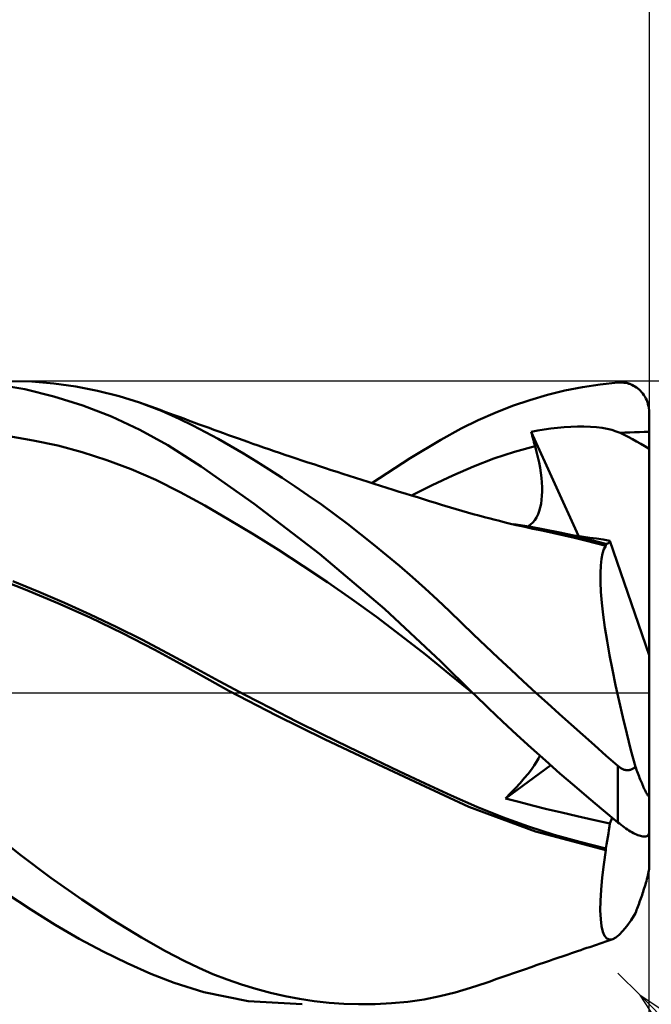
# Model space of a CAD drawing. Units: millimetres. Extents: x -62 to 81, y -39 to 42.
# Drawn here: x 20 to 30, y -5 to 11 of the extents above; entities that cross this region are included whole.
import ezdxf

# ---------------------------------------------------------------- set-up
doc = ezdxf.new("R2010")
doc.units = ezdxf.units.MM
doc.header["$LTSCALE"] = 4.8
doc.linetypes.add('LONGDASH_DASH', pattern=[0.85, 0.4, -0.2, 0.05, -0.2])
for name, color, linetype in [('1', 4, 'CONTINUOUS'), ('2', 7, 'CONTINUOUS'), ('4', 2, 'LONGDASH_DASH'), ('CUT', 1, 'CONTINUOUS'), ('SK2', 7, 'CONTINUOUS'), ('SK4', 2, 'LONGDASH_DASH')]:
    doc.layers.add(name, color=color, linetype=linetype)

msp = doc.modelspace()

# ---------------------------------------------------------------- linework, layer by layer
at = {"layer": '1', "color": 4, "linetype": 'CONTINUOUS', "lineweight": 50}
for p, q in [((20.182, 4.869), (19.719, 4.947)), ((20.292, 4.992), (19.939, 5)), ((20.645, 4.963), (20.292, 4.992)), ((20.998, 4.915), (20.645, 4.963)), ((21.347, 4.847), (20.998, 4.915)), ((28.849, 4.848), (29.133, 4.904)), ((29.133, 4.904), (29.417, 4.947)), ((29.417, 4.947), (29.7, 4.978)), ((29.7, 4.978), (29.726, 4.979)), ((29.726, 4.979), (29.751, 4.979)), ((29.777, 4.978), (29.751, 4.979)), ((29.802, 4.975), (29.777, 4.978)), ((29.827, 4.971), (29.802, 4.975)), ((29.852, 4.965), (29.827, 4.971)), ((29.877, 4.958), (29.852, 4.965)), ((29.901, 4.949), (29.877, 4.958)), ((29.925, 4.939), (29.901, 4.949)), ((29.949, 4.927), (29.925, 4.939)), ((29.973, 4.914), (29.949, 4.927)), ((29.995, 4.899), (29.973, 4.914)), ((30.017, 4.883), (29.995, 4.899)), ((20.648, 4.756), (20.182, 4.869)), ((21.112, 4.611), (20.648, 4.756)), ((21.693, 4.758), (21.347, 4.847)), ((22.02, 4.655), (21.693, 4.758)), ((28.286, 4.697), (28.567, 4.779)), ((28.567, 4.779), (28.849, 4.848)), ((30.039, 4.865), (30.017, 4.883)), ((30.06, 4.845), (30.039, 4.865)), ((30.079, 4.824), (30.06, 4.845)), ((30.098, 4.801), (30.079, 4.824)), ((30.116, 4.777), (30.098, 4.801)), ((30.132, 4.751), (30.116, 4.777)), ((30.147, 4.723), (30.132, 4.751)), ((21.572, 4.431), (21.112, 4.611)), ((22.372, 4.521), (22.02, 4.655)), ((22.111, 4.624), (22.02, 4.655)), ((22.202, 4.592), (22.111, 4.624)), ((22.277, 4.565), (22.202, 4.592)), ((27.731, 4.494), (28.007, 4.602)), ((28.007, 4.602), (28.286, 4.697)), ((30.161, 4.694), (30.147, 4.723)), ((30.172, 4.664), (30.161, 4.694)), ((30.182, 4.633), (30.172, 4.664)), ((30.19, 4.6), (30.182, 4.633)), ((30.195, 4.567), (30.19, 4.6)), ((22.027, 4.218), (21.572, 4.431)), ((22.353, 4.538), (22.277, 4.565)), ((22.429, 4.51), (22.353, 4.538)), ((22.659, 4.394), (22.372, 4.521)), ((22.505, 4.483), (22.429, 4.51)), ((22.58, 4.455), (22.505, 4.483)), ((22.656, 4.427), (22.58, 4.455)), ((22.732, 4.398), (22.656, 4.427)), ((27.456, 4.373), (27.731, 4.494)), ((30.199, 4.534), (30.195, 4.567)), ((30.2, 4.5), (30.199, 4.534)), ((30.2, 0.604), (30.2, 4.5)), ((22.88, 4.286), (22.659, 4.394)), ((22.807, 4.37), (22.732, 4.398)), ((22.894, 4.338), (22.807, 4.37)), ((23.081, 4.182), (22.88, 4.286)), ((22.98, 4.306), (22.894, 4.338)), ((23.058, 4.277), (22.98, 4.306)), ((23.137, 4.249), (23.058, 4.277)), ((27.184, 4.238), (27.456, 4.373)), ((28.834, 4.261), (28.941, 4.268)), ((28.941, 4.268), (29.048, 4.271)), ((29.048, 4.271), (29.154, 4.271)), ((29.258, 4.268), (29.154, 4.271)), ((29.355, 4.26), (29.258, 4.268)), ((20.316, 4.05), (19.923, 4.115)), ((22.477, 3.971), (22.027, 4.218)), ((23.283, 4.072), (23.081, 4.182)), ((23.215, 4.22), (23.137, 4.249)), ((23.294, 4.191), (23.215, 4.22)), ((23.372, 4.163), (23.294, 4.191)), ((23.451, 4.135), (23.372, 4.163)), ((23.529, 4.107), (23.451, 4.135)), ((26.859, 4.059), (27.184, 4.238)), ((28.308, 4.188), (28.413, 4.207)), ((28.316, 4.155), (28.308, 4.188)), ((29.064, 2.515), (28.308, 4.188)), ((28.325, 4.122), (28.316, 4.155)), ((28.334, 4.088), (28.325, 4.122)), ((28.413, 4.207), (28.518, 4.225)), ((28.518, 4.225), (28.623, 4.239)), ((28.623, 4.239), (28.728, 4.251)), ((28.728, 4.251), (28.834, 4.261)), ((29.445, 4.249), (29.355, 4.26)), ((29.527, 4.234), (29.445, 4.249)), ((29.602, 4.216), (29.527, 4.234)), ((29.671, 4.194), (29.602, 4.216)), ((29.733, 4.169), (29.671, 4.194)), ((29.733, 4.169), (29.811, 4.174)), ((29.798, 4.138), (29.733, 4.169)), ((29.864, 4.105), (29.798, 4.138)), ((29.811, 4.174), (29.889, 4.178)), ((29.889, 4.178), (29.966, 4.181)), ((29.966, 4.181), (30.044, 4.183)), ((30.044, 4.183), (30.122, 4.184)), ((30.122, 4.184), (30.2, 4.185)), ((20.709, 3.965), (20.316, 4.05)), ((21.103, 3.86), (20.709, 3.965)), ((23.012, 3.63), (22.477, 3.971)), ((23.487, 3.957), (23.283, 4.072)), ((23.692, 3.837), (23.487, 3.957)), ((23.608, 4.079), (23.529, 4.107)), ((23.683, 4.052), (23.608, 4.079)), ((23.758, 4.026), (23.683, 4.052)), ((23.843, 3.996), (23.758, 4.026)), ((23.928, 3.966), (23.843, 3.996)), ((24.014, 3.937), (23.928, 3.966)), ((26.365, 3.763), (26.859, 4.059)), ((28.04, 3.864), (28.37, 3.955)), ((28.343, 4.055), (28.334, 4.088)), ((28.352, 4.022), (28.343, 4.055)), ((28.361, 3.988), (28.352, 4.022)), ((28.37, 3.955), (28.361, 3.988)), ((28.394, 3.866), (28.37, 3.955)), ((29.931, 4.07), (29.864, 4.105)), ((29.999, 4.033), (29.931, 4.07)), ((30.066, 3.995), (29.999, 4.033)), ((30.133, 3.956), (30.066, 3.995)), ((30.2, 3.916), (30.133, 3.956)), ((21.496, 3.733), (21.103, 3.86)), ((23.898, 3.713), (23.692, 3.837)), ((24.099, 3.907), (24.014, 3.937)), ((24.184, 3.878), (24.099, 3.907)), ((24.27, 3.849), (24.184, 3.878)), ((24.355, 3.82), (24.27, 3.849)), ((24.44, 3.791), (24.355, 3.82)), ((27.71, 3.756), (28.04, 3.864)), ((28.415, 3.778), (28.394, 3.866)), ((21.89, 3.585), (21.496, 3.733)), ((24.105, 3.583), (23.898, 3.713)), ((24.535, 3.759), (24.44, 3.791)), ((24.629, 3.728), (24.535, 3.759)), ((24.723, 3.697), (24.629, 3.728)), ((24.817, 3.666), (24.723, 3.697)), ((24.91, 3.635), (24.817, 3.666)), ((25.004, 3.604), (24.91, 3.635)), ((25.752, 3.364), (26.365, 3.763)), ((27.379, 3.631), (27.71, 3.756)), ((28.433, 3.692), (28.415, 3.778)), ((28.449, 3.609), (28.433, 3.692)), ((22.283, 3.414), (21.89, 3.585)), ((23.864, 3.032), (23.012, 3.63)), ((24.313, 3.449), (24.105, 3.583)), ((25.098, 3.574), (25.004, 3.604)), ((25.192, 3.543), (25.098, 3.574)), ((25.286, 3.513), (25.192, 3.543)), ((25.386, 3.48), (25.286, 3.513)), ((25.487, 3.448), (25.386, 3.48)), ((26.719, 3.331), (27.049, 3.488)), ((27.049, 3.488), (27.379, 3.631)), ((28.461, 3.528), (28.449, 3.609)), ((28.471, 3.449), (28.461, 3.528)), ((22.676, 3.217), (22.283, 3.414)), ((24.521, 3.311), (24.313, 3.449)), ((25.588, 3.416), (25.487, 3.448)), ((25.689, 3.384), (25.588, 3.416)), ((25.789, 3.352), (25.689, 3.384)), ((25.89, 3.32), (25.789, 3.352)), ((25.991, 3.288), (25.89, 3.32)), ((26.389, 3.164), (26.719, 3.331)), ((28.478, 3.373), (28.471, 3.449)), ((28.482, 3.299), (28.478, 3.373)), ((23.07, 3.002), (22.676, 3.217)), ((24.73, 3.167), (24.521, 3.311)), ((24.94, 3.019), (24.73, 3.167)), ((26.092, 3.257), (25.991, 3.288)), ((26.189, 3.226), (26.092, 3.257)), ((26.286, 3.196), (26.189, 3.226)), ((26.384, 3.166), (26.286, 3.196)), ((26.481, 3.136), (26.384, 3.166)), ((28.475, 3.096), (28.48, 3.161)), ((28.48, 3.161), (28.483, 3.229)), ((28.483, 3.229), (28.482, 3.299)), ((24.909, 2.228), (23.864, 3.032)), ((25.15, 2.866), (24.94, 3.019)), ((26.578, 3.106), (26.481, 3.136)), ((26.676, 3.076), (26.578, 3.106)), ((26.773, 3.046), (26.676, 3.076)), ((26.87, 3.016), (26.773, 3.046)), ((26.922, 3.001), (26.87, 3.016)), ((28.454, 2.973), (28.466, 3.033)), ((28.466, 3.033), (28.475, 3.096)), ((23.463, 2.775), (23.07, 3.002)), ((25.36, 2.708), (25.15, 2.866)), ((27.013, 2.973), (26.922, 3.001)), ((27.103, 2.946), (27.013, 2.973)), ((27.194, 2.919), (27.103, 2.946)), ((27.285, 2.893), (27.194, 2.919)), ((27.376, 2.867), (27.285, 2.893)), ((27.466, 2.842), (27.376, 2.867)), ((28.393, 2.814), (28.418, 2.863)), ((28.418, 2.863), (28.438, 2.916)), ((28.438, 2.916), (28.454, 2.973)), ((23.857, 2.538), (23.463, 2.775)), ((25.57, 2.546), (25.36, 2.708)), ((27.557, 2.818), (27.466, 2.842)), ((27.648, 2.794), (27.557, 2.818)), ((27.708, 2.779), (27.648, 2.794)), ((27.798, 2.756), (27.708, 2.779)), ((27.888, 2.734), (27.798, 2.756)), ((27.977, 2.712), (27.888, 2.734)), ((28.067, 2.691), (27.977, 2.712)), ((28.275, 2.666), (28.029, 2.706)), ((28.156, 2.671), (28.067, 2.691)), ((28.253, 2.67), (28.295, 2.697)), ((28.295, 2.697), (28.332, 2.731)), ((28.332, 2.731), (28.365, 2.77)), ((28.365, 2.77), (28.393, 2.814)), ((24.25, 2.292), (23.857, 2.538)), ((25.779, 2.38), (25.57, 2.546)), ((28.246, 2.651), (28.156, 2.671)), ((28.336, 2.632), (28.246, 2.651)), ((28.521, 2.621), (28.275, 2.666)), ((28.426, 2.613), (28.336, 2.632)), ((28.503, 2.597), (28.426, 2.613)), ((28.67, 2.562), (28.503, 2.597)), ((28.767, 2.571), (28.521, 2.621)), ((28.838, 2.525), (28.67, 2.562)), ((29.012, 2.516), (28.767, 2.571)), ((29.047, 2.517), (28.947, 2.53)), ((25.988, 2.209), (25.779, 2.38)), ((29.005, 2.486), (28.838, 2.525)), ((29.172, 2.445), (29.005, 2.486)), ((29.258, 2.456), (29.012, 2.516)), ((29.148, 2.503), (29.047, 2.517)), ((29.251, 2.488), (29.148, 2.503)), ((29.338, 2.402), (29.172, 2.445)), ((29.356, 2.473), (29.251, 2.488)), ((29.504, 2.391), (29.258, 2.456)), ((29.505, 2.358), (29.338, 2.402)), ((29.462, 2.457), (29.356, 2.473)), ((29.57, 2.44), (29.462, 2.457)), ((29.504, 2.387), (29.504, 2.391)), ((29.504, 2.391), (29.504, 2.391)), ((29.505, 2.391), (29.504, 2.391)), ((29.504, 2.382), (29.504, 2.387)), ((29.504, 2.377), (29.504, 2.382)), ((29.504, 2.372), (29.504, 2.377)), ((29.504, 2.367), (29.504, 2.372)), ((29.506, 2.391), (29.505, 2.391)), ((29.507, 2.391), (29.506, 2.391)), ((29.507, 2.39), (29.507, 2.391)), ((29.508, 2.39), (29.507, 2.39)), ((29.521, 2.389), (29.508, 2.39)), ((29.521, 2.389), (29.533, 2.391)), ((29.533, 2.391), (29.544, 2.398)), ((29.544, 2.398), (29.554, 2.408)), ((29.554, 2.408), (29.562, 2.422)), ((29.562, 2.422), (29.57, 2.44)), ((30.2, 0.604), (29.57, 2.44)), ((24.644, 2.038), (24.25, 2.292)), ((25.953, 1.344), (24.909, 2.228)), ((29.434, 2.149), (29.452, 2.236)), ((29.452, 2.236), (29.475, 2.306)), ((29.475, 2.306), (29.505, 2.358)), ((29.504, 2.362), (29.504, 2.367)), ((29.505, 2.358), (29.504, 2.362)), ((26.195, 2.034), (25.988, 2.209)), ((29.423, 2.043), (29.434, 2.149)), ((25.037, 1.774), (24.644, 2.038)), ((26.401, 1.856), (26.195, 2.034)), ((29.418, 1.918), (29.423, 2.043)), ((29.419, 1.776), (29.418, 1.918)), ((20.186, 1.655), (19.659, 1.864)), ((20.404, 1.619), (19.991, 1.788)), ((25.43, 1.501), (25.037, 1.774)), ((26.604, 1.674), (26.401, 1.856)), ((29.427, 1.617), (29.419, 1.776)), ((20.71, 1.436), (20.186, 1.655)), ((20.818, 1.441), (20.404, 1.619)), ((26.803, 1.491), (26.604, 1.674)), ((29.442, 1.442), (29.427, 1.617)), ((21.228, 1.205), (20.71, 1.436)), ((21.232, 1.255), (20.818, 1.441)), ((25.824, 1.217), (25.43, 1.501)), ((26.996, 1.308), (26.803, 1.491)), ((29.463, 1.252), (29.442, 1.442)), ((26.858, 0.5), (25.953, 1.344)), ((27.188, 1.123), (26.996, 1.308)), ((21.75, 0.957), (21.228, 1.205)), ((21.645, 1.059), (21.232, 1.255)), ((26.217, 0.921), (25.824, 1.217)), ((27.383, 0.937), (27.188, 1.123)), ((29.491, 1.048), (29.463, 1.252)), ((22.058, 0.852), (21.645, 1.059)), ((22.268, 0.691), (21.75, 0.957)), ((29.525, 0.831), (29.491, 1.048)), ((22.472, 0.636), (22.058, 0.852)), ((26.611, 0.614), (26.217, 0.921)), ((27.58, 0.748), (27.383, 0.937)), ((29.565, 0.603), (29.525, 0.831)), ((22.795, 0.397), (22.268, 0.691)), ((22.886, 0.409), (22.472, 0.636)), ((27.779, 0.56), (27.58, 0.748)), ((27.004, 0.294), (26.611, 0.614)), ((27.366, 0), (26.858, 0.5)), ((27.979, 0.373), (27.779, 0.56)), ((29.61, 0.365), (29.565, 0.603)), ((30.2, -1.635), (30.2, 0.604)), ((23.453, 0.032), (22.795, 0.397)), ((23.299, 0.185), (22.886, 0.409)), ((28.181, 0.186), (27.979, 0.373)), ((29.661, 0.12), (29.61, 0.365)), ((23.713, -0.034), (23.299, 0.185)), ((27.397, -0.03), (27.004, 0.294)), ((28.383, 0), (28.181, 0.186)), ((24.221, -0.366), (23.453, 0.032)), ((27.372, -0.005), (27.366, 0)), ((28.571, -0.17), (28.383, 0)), ((29.717, -0.133), (29.661, 0.12)), ((24.127, -0.249), (23.713, -0.034)), ((27.377, -0.01), (27.372, -0.005)), ((27.382, -0.015), (27.377, -0.01)), ((27.387, -0.02), (27.382, -0.015)), ((27.392, -0.025), (27.387, -0.02)), ((27.397, -0.03), (27.392, -0.025)), ((27.622, -0.246), (27.397, -0.03)), ((29.777, -0.393), (29.717, -0.133)), ((24.541, -0.459), (24.127, -0.249)), ((27.849, -0.461), (27.622, -0.246)), ((28.758, -0.34), (28.571, -0.17)), ((24.99, -0.743), (24.221, -0.366)), ((24.954, -0.665), (24.541, -0.459)), ((28.077, -0.673), (27.849, -0.461)), ((28.947, -0.509), (28.758, -0.34)), ((29.841, -0.655), (29.777, -0.393)), ((29.135, -0.677), (28.947, -0.509)), ((25.368, -0.868), (24.954, -0.665)), ((25.759, -1.108), (24.99, -0.743)), ((28.306, -0.883), (28.077, -0.673)), ((29.324, -0.844), (29.135, -0.677)), ((29.909, -0.921), (29.841, -0.655)), ((25.781, -1.067), (25.368, -0.868)), ((28.537, -1.09), (28.306, -0.883)), ((29.512, -1.01), (29.324, -0.844)), ((29.981, -1.188), (29.909, -0.921)), ((26.195, -1.264), (25.781, -1.067)), ((28.393, -1.11), (28.424, -1.058)), ((28.424, -1.058), (28.448, -1.01)), ((28.768, -1.294), (28.537, -1.09)), ((29.7, -1.175), (29.512, -1.01)), ((26.524, -1.466), (25.759, -1.108)), ((27.896, -1.696), (28.62, -1.163)), ((28.257, -1.3), (28.31, -1.231)), ((28.31, -1.231), (28.355, -1.168)), ((28.355, -1.168), (28.393, -1.11)), ((29.709, -1.182), (29.7, -1.175)), ((29.7, -2.081), (29.7, -1.175)), ((29.719, -1.19), (29.709, -1.182)), ((29.728, -1.197), (29.719, -1.19)), ((29.738, -1.204), (29.728, -1.197)), ((29.748, -1.21), (29.738, -1.204)), ((29.758, -1.216), (29.748, -1.21)), ((29.769, -1.222), (29.758, -1.216)), ((29.78, -1.227), (29.769, -1.222)), ((29.79, -1.231), (29.78, -1.227)), ((29.802, -1.235), (29.79, -1.231)), ((29.813, -1.238), (29.802, -1.235)), ((29.824, -1.24), (29.813, -1.238)), ((29.835, -1.242), (29.824, -1.24)), ((29.847, -1.243), (29.835, -1.242)), ((29.858, -1.243), (29.847, -1.243)), ((29.858, -1.243), (29.87, -1.242)), ((29.87, -1.242), (29.881, -1.241)), ((29.881, -1.241), (29.892, -1.238)), ((29.892, -1.238), (29.903, -1.235)), ((29.903, -1.235), (29.914, -1.231)), ((29.914, -1.231), (29.924, -1.227)), ((29.924, -1.227), (29.935, -1.222)), ((29.935, -1.222), (29.944, -1.216)), ((29.944, -1.216), (29.954, -1.21)), ((29.954, -1.21), (29.963, -1.203)), ((29.963, -1.203), (29.972, -1.196)), ((29.972, -1.196), (29.981, -1.188)), ((29.99, -1.214), (29.981, -1.188)), ((30, -1.24), (29.99, -1.214)), ((30.01, -1.266), (30, -1.24)), ((26.608, -1.458), (26.195, -1.264)), ((28.129, -1.45), (28.197, -1.373)), ((28.197, -1.373), (28.257, -1.3)), ((29.001, -1.495), (28.768, -1.294)), ((30.019, -1.292), (30.01, -1.266)), ((30.029, -1.317), (30.019, -1.292)), ((30.039, -1.342), (30.029, -1.317)), ((30.048, -1.367), (30.039, -1.342)), ((30.058, -1.391), (30.048, -1.367)), ((30.067, -1.414), (30.058, -1.391)), ((30.077, -1.437), (30.067, -1.414)), ((27.309, -1.829), (26.524, -1.466)), ((27.021, -1.65), (26.608, -1.458)), ((27.978, -1.613), (28.057, -1.53)), ((28.057, -1.53), (28.129, -1.45)), ((29.234, -1.694), (29.001, -1.495)), ((30.086, -1.459), (30.077, -1.437)), ((30.095, -1.48), (30.086, -1.459)), ((30.103, -1.5), (30.095, -1.48)), ((30.112, -1.52), (30.103, -1.5)), ((30.121, -1.541), (30.112, -1.52)), ((30.131, -1.56), (30.121, -1.541)), ((30.14, -1.579), (30.131, -1.56)), ((30.148, -1.596), (30.14, -1.579)), ((27.435, -1.832), (27.021, -1.65)), ((27.896, -1.696), (27.978, -1.613)), ((28.108, -1.752), (27.896, -1.696)), ((29.467, -1.889), (29.234, -1.694)), ((30.156, -1.611), (30.148, -1.596)), ((30.165, -1.625), (30.156, -1.611)), ((30.173, -1.637), (30.165, -1.625)), ((30.18, -1.647), (30.173, -1.637)), ((30.186, -1.654), (30.18, -1.647)), ((30.192, -1.656), (30.186, -1.654)), ((30.192, -1.656), (30.196, -1.655)), ((30.196, -1.655), (30.199, -1.647)), ((30.199, -1.647), (30.2, -1.635)), ((30.2, -2.236), (30.2, -1.635)), ((28.374, -2.228), (27.309, -1.829)), ((27.849, -1.997), (27.435, -1.832)), ((28.329, -1.809), (28.108, -1.752)), ((28.558, -1.866), (28.329, -1.809)), ((28.797, -1.924), (28.558, -1.866)), ((29.7, -2.081), (29.467, -1.889)), ((28.263, -2.145), (27.849, -1.997)), ((29.044, -1.981), (28.797, -1.924)), ((29.302, -2.039), (29.044, -1.981)), ((29.57, -2.097), (29.302, -2.039)), ((29.57, -2.097), (29.608, -2.005)), ((20.101, -2.598), (19.605, -2.203)), ((28.676, -2.278), (28.263, -2.145)), ((29.547, -2.259), (29.556, -2.203)), ((29.556, -2.203), (29.563, -2.149)), ((29.563, -2.149), (29.57, -2.097)), ((29.726, -2.101), (29.7, -2.081)), ((29.751, -2.121), (29.726, -2.101)), ((29.777, -2.141), (29.751, -2.121)), ((29.802, -2.159), (29.777, -2.141)), ((29.827, -2.177), (29.802, -2.159)), ((29.852, -2.194), (29.827, -2.177)), ((29.877, -2.21), (29.852, -2.194)), ((29.901, -2.225), (29.877, -2.21)), ((29.505, -2.528), (28.374, -2.228)), ((29.09, -2.395), (28.676, -2.278)), ((29.527, -2.376), (29.538, -2.316)), ((29.538, -2.316), (29.547, -2.259)), ((29.925, -2.239), (29.901, -2.225)), ((29.949, -2.253), (29.925, -2.239)), ((29.973, -2.265), (29.949, -2.253)), ((29.995, -2.275), (29.973, -2.265)), ((30.017, -2.285), (29.995, -2.275)), ((30.039, -2.293), (30.017, -2.285)), ((30.06, -2.299), (30.039, -2.293)), ((30.079, -2.304), (30.06, -2.299)), ((30.098, -2.308), (30.079, -2.304)), ((30.116, -2.309), (30.098, -2.308)), ((30.116, -2.309), (30.132, -2.309)), ((30.132, -2.309), (30.147, -2.307)), ((30.147, -2.307), (30.161, -2.303)), ((30.161, -2.303), (30.172, -2.297)), ((30.172, -2.297), (30.182, -2.289)), ((30.182, -2.289), (30.19, -2.278)), ((30.19, -2.278), (30.195, -2.266)), ((30.195, -2.266), (30.199, -2.252)), ((30.199, -2.252), (30.2, -2.236)), ((30.2, -2.814), (30.2, -2.236)), ((29.504, -2.499), (29.09, -2.395)), ((29.504, -2.499), (29.516, -2.436)), ((29.504, -2.503), (29.504, -2.499)), ((29.504, -2.507), (29.504, -2.503)), ((29.504, -2.512), (29.504, -2.507)), ((29.504, -2.516), (29.504, -2.512)), ((29.504, -2.52), (29.504, -2.516)), ((29.504, -2.524), (29.504, -2.52)), ((29.505, -2.528), (29.504, -2.524)), ((29.516, -2.436), (29.527, -2.376)), ((20.6, -2.972), (20.101, -2.598)), ((29.473, -2.755), (29.505, -2.528)), ((29.448, -2.966), (29.473, -2.755)), ((30.196, -2.853), (30.199, -2.831)), ((30.199, -2.831), (30.2, -2.814)), ((21.097, -3.32), (20.6, -2.972)), ((29.43, -3.161), (29.448, -2.966)), ((30.156, -3.022), (30.165, -2.993)), ((30.165, -2.993), (30.173, -2.962)), ((30.173, -2.962), (30.18, -2.933)), ((30.18, -2.933), (30.186, -2.906)), ((30.186, -2.906), (30.192, -2.878)), ((30.192, -2.878), (30.196, -2.853)), ((30.112, -3.167), (30.121, -3.138)), ((30.121, -3.138), (30.131, -3.109)), ((30.131, -3.109), (30.14, -3.079)), ((30.14, -3.079), (30.148, -3.05)), ((30.148, -3.05), (30.156, -3.022)), ((20.276, -3.481), (19.887, -3.22)), ((29.42, -3.338), (29.43, -3.161)), ((30.058, -3.328), (30.067, -3.301)), ((30.067, -3.301), (30.077, -3.274)), ((30.077, -3.274), (30.086, -3.247)), ((30.086, -3.247), (30.095, -3.221)), ((30.095, -3.221), (30.103, -3.194)), ((30.103, -3.194), (30.112, -3.167)), ((21.588, -3.642), (21.097, -3.32)), ((29.417, -3.496), (29.42, -3.338)), ((30, -3.485), (30.01, -3.46)), ((30.01, -3.46), (30.019, -3.434)), ((30.019, -3.434), (30.029, -3.408)), ((30.029, -3.408), (30.039, -3.381)), ((30.039, -3.381), (30.048, -3.355)), ((30.048, -3.355), (30.058, -3.328)), ((20.666, -3.724), (20.276, -3.481)), ((29.423, -3.632), (29.417, -3.496)), ((29.436, -3.745), (29.423, -3.632)), ((29.911, -3.647), (29.981, -3.535)), ((29.981, -3.535), (29.99, -3.511)), ((29.99, -3.511), (30, -3.485)), ((21.054, -3.949), (20.666, -3.724)), ((22.052, -3.927), (21.588, -3.642)), ((29.457, -3.835), (29.436, -3.745)), ((29.78, -3.823), (29.844, -3.744)), ((29.844, -3.744), (29.911, -3.647)), ((21.44, -4.155), (21.054, -3.949)), ((22.437, -4.146), (22.052, -3.927)), ((29.486, -3.902), (29.457, -3.835)), ((29.522, -3.944), (29.486, -3.902)), ((29.565, -3.962), (29.522, -3.944)), ((29.615, -3.956), (29.665, -3.93)), ((29.665, -3.93), (29.721, -3.886)), ((29.721, -3.886), (29.78, -3.823)), ((29.153, -4.112), (29.203, -4.095)), ((29.203, -4.095), (29.246, -4.081)), ((29.246, -4.081), (29.338, -4.049)), ((29.338, -4.049), (29.431, -4.018)), ((29.431, -4.018), (29.523, -3.987)), ((29.523, -3.987), (29.615, -3.956)), ((29.565, -3.962), (29.615, -3.956)), ((21.823, -4.342), (21.44, -4.155)), ((22.739, -4.304), (22.437, -4.146)), ((28.703, -4.266), (28.753, -4.249)), ((28.753, -4.249), (28.803, -4.232)), ((28.803, -4.232), (28.853, -4.215)), ((28.853, -4.215), (28.903, -4.198)), ((28.903, -4.198), (28.953, -4.181)), ((28.953, -4.181), (29.003, -4.164)), ((29.003, -4.164), (29.053, -4.147)), ((29.053, -4.147), (29.103, -4.129)), ((29.103, -4.129), (29.153, -4.112)), ((22.203, -4.509), (21.823, -4.342)), ((22.972, -4.416), (22.739, -4.304)), ((23.199, -4.515), (22.972, -4.416)), ((28.214, -4.435), (28.308, -4.402)), ((28.308, -4.402), (28.403, -4.369)), ((28.403, -4.369), (28.453, -4.352)), ((28.453, -4.352), (28.503, -4.335)), ((28.503, -4.335), (28.553, -4.318)), ((28.553, -4.318), (28.603, -4.3)), ((28.603, -4.3), (28.653, -4.283)), ((28.653, -4.283), (28.703, -4.266)), ((22.577, -4.654), (22.203, -4.509)), ((23.428, -4.604), (23.199, -4.515)), ((27.742, -4.599), (27.836, -4.566)), ((27.836, -4.566), (27.931, -4.533)), ((27.931, -4.533), (28.025, -4.5)), ((28.025, -4.5), (28.119, -4.467)), ((28.119, -4.467), (28.214, -4.435)), ((23.056, -4.805), (22.577, -4.654)), ((23.658, -4.684), (23.428, -4.604)), ((23.89, -4.754), (23.658, -4.684)), ((27.088, -4.809), (27.334, -4.737)), ((27.334, -4.737), (27.585, -4.654)), ((27.585, -4.654), (27.647, -4.632)), ((27.647, -4.632), (27.742, -4.599)), ((23.764, -4.947), (23.056, -4.805)), ((24.123, -4.816), (23.89, -4.754)), ((24.357, -4.869), (24.123, -4.816)), ((24.591, -4.912), (24.357, -4.869)), ((26.59, -4.92), (26.842, -4.87)), ((26.842, -4.87), (27.088, -4.809)), ((24.633, -5), (23.764, -4.947)), ((24.826, -4.947), (24.591, -4.912)), ((25.063, -4.974), (24.826, -4.947)), ((25.299, -4.991), (25.063, -4.974)), ((25.535, -4.999), (25.299, -4.991)), ((25.535, -4.999), (25.802, -4.997)), ((25.802, -4.997), (26.067, -4.984)), ((26.067, -4.984), (26.33, -4.958)), ((26.33, -4.958), (26.59, -4.92))]:
    msp.add_line(p, q, dxfattribs=at)
at = {"layer": '2', "color": 7, "linetype": 'CONTINUOUS', "lineweight": 25}
for p, q in [((30.2, 28), (30.2, 4.5)), ((43.2, 5), (29.7, 5)), ((30.2, -28), (30.2, 0)), ((30.054, -4.854), (29.7, -4.5)), ((30.2, -38), (30.2, -4.5)), ((30.054, -4.854), (52.681, -27.481)), ((30.054, -4.854), (34.296, -7.682)), ((32.882, -9.096), (30.054, -4.854)), ((30.101, -4.924), (30.124, -4.901))]:
    msp.add_line(p, q, dxfattribs=at)
at = {"layer": '4', "color": 2, "linetype": 'LONGDASH_DASH', "lineweight": 25}
msp.add_line((0, 0), (30.2, 0), dxfattribs=at)
at = {"layer": 'CUT', "color": 1, "linetype": 'CONTINUOUS', "lineweight": 25}
for p, q in [((29.7, 5), (15.2, 5)), ((30.2, 0), (30.2, 4.5)), ((15.21, 0), (30.2, 0))]:
    msp.add_line(p, q, dxfattribs=at)
msp.add_arc((29.7, 4.5), 0.5, 0, 90, dxfattribs=at)
at = {"layer": 'SK2', "color": 7, "linetype": 'CONTINUOUS', "lineweight": 25}
msp.add_line((30.2, 38), (30.2, 0), dxfattribs=at)
at = {"layer": 'SK4', "color": 2, "linetype": 'LONGDASH_DASH', "lineweight": 25}
msp.add_line((-50.8, 0), (36.2, 0), dxfattribs=at)

doc.saveas('drawing.dxf')
